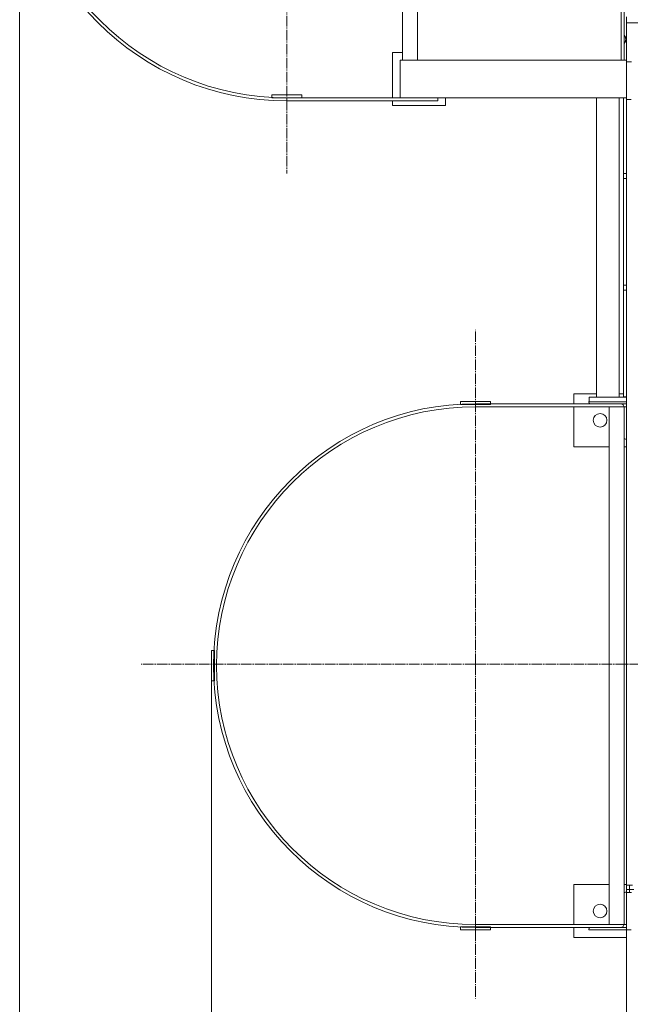
# Model space of a CAD drawing. Units: millimetres. Extents: x 0 to 30434, y -7 to 21000.
# Drawn here: x 2995 to 3804, y 3258 to 4562 of the extents above; entities that cross this region are included whole.
import ezdxf

# ---------------------------------------------------------------- set-up
doc = ezdxf.new("R2010")
doc.units = ezdxf.units.MM
doc.linetypes.add('K5LT_AXLED', pattern=[18.552359, 14.052359, -1.5, 1.5, -1.5])
doc.linetypes.add('K5LT_THIN', pattern=[0])
for name, color, linetype, true_color in [('DIM', 6, 'Continuous', 0xff00ff), ('OSI', 2, 'Continuous', 0xffff00), ('R', 1, 'Continuous', 0xff0000)]:
    doc.layers.add(name, color=color, linetype=linetype, true_color=true_color)

msp = doc.modelspace()

# ---------------------------------------------------------------- linework, layer by layer
at = {"layer": 'DIM', "color": 7, "linetype": 'K5LT_THIN', "lineweight": 18}
for p, q in [((2994.6, 4808.2), (2994.6, 1359.3)), ((3248.6, 3708.2), (3248.6, 2020.1)), ((3798.6, 3417.3), (3798.6, 2020.1)), ((3798.6, 3417.3), (3798.6, 2617)), ((3798.6, 3358.2), (3798.6, 2020.1))]:
    msp.add_line(p, q, dxfattribs=at)
at = {"layer": 'OSI', "color": 30, "linetype": 'K5LT_AXLED', "lineweight": 18, "true_color": 0xff8000}
for p, q in [((3348.6, 4808.2), (3348.6, 4358.2)), ((3598.6, 3708.2), (3598.6, 4151.2)), ((3598.6, 3708.2), (3155.6, 3708.2)), ((3598.6, 3708.2), (3598.6, 3265.2)), ((3598.6, 3708.2), (4041.6, 3708.2))]:
    msp.add_line(p, q, dxfattribs=at)
at = {"layer": 'R', "color": 7, "linetype": 'K5LT_THIN', "lineweight": 18}
for p, q in [((3501.6, 4508.2), (3501.6, 5108.2)), ((3501.6, 5108.2), (3501.6, 4508.2)), ((3521.6, 5108.2), (3521.6, 4508.2)), ((3791.6, 4508.2), (3791.6, 5108.2)), ((3795.6, 4508.2), (3795.6, 5108.2)), ((3798.6, 4557.8), (3798.6, 4565.8)), ((3798.6, 4508.2), (3798.6, 4557.8)), ((5806.6, 4557.8), (3798.6, 4557.8)), ((3501.6, 4518.2), (3488.6, 4518.2)), ((3488.6, 4518.2), (3488.6, 4458.2)), ((3798.6, 4508.2), (3498.6, 4508.2)), ((3498.6, 4458.2), (3498.6, 4508.2)), ((3498.6, 4458.2), (3498.6, 4508.2)), ((3798.6, 4458.2), (3798.6, 4508.2)), ((3798.6, 4508.2), (3798.6, 4458.2)), ((3798.6, 4505.8), (3804.6, 4505.8)), ((3798.6, 4505.8), (3805.1, 4505.8)), ((3368.6, 4462.2), (3328.6, 4462.2)), ((3328.6, 4462.2), (3328.6, 4458.2)), ((3368.6, 4458.2), (3368.6, 4462.2)), ((3328.6, 4458.2), (3368.6, 4458.2)), ((3348.6, 4454.2), (3348.6, 4458.2)), ((3548.6, 4458.2), (3348.6, 4458.2)), ((3348.6, 4458.2), (3348.6, 4454.2)), ((3548.6, 4454.2), (3348.6, 4454.2)), ((3488.6, 4454.2), (3488.6, 4448.2)), ((3488.6, 4448.2), (3558.6, 4448.2)), ((3798.6, 4458.2), (3498.6, 4458.2)), ((3548.6, 4454.2), (3548.6, 4458.2)), ((3558.6, 4448.2), (3558.6, 4458.2)), ((3758.9, 4458.2), (3758.9, 4061.8)), ((3788.9, 4458.2), (3788.9, 4061.8)), ((3794.6, 4358), (3794.6, 4458.2)), ((3798.6, 4458.2), (3798.6, 4456.2)), ((3798.6, 4456.2), (3804.6, 4456.2)), ((3798.6, 4358), (3798.6, 4456.2)), ((3794.6, 4358), (3794.6, 4351.5)), ((3798.6, 4358), (3794.6, 4358)), ((3798.6, 4358), (3798.6, 4351.5)), ((3794.6, 4210.1), (3794.6, 4351.5)), ((3794.6, 4351.5), (3798.6, 4351.5)), ((3798.6, 4210.1), (3798.6, 4351.5)), ((3798.6, 4210.1), (3794.6, 4210.1)), ((3794.6, 4210.1), (3794.6, 4203.6)), ((3794.6, 4062.3), (3794.6, 4203.6)), ((3794.6, 4203.6), (3798.6, 4203.6)), ((3798.6, 4210.1), (3798.6, 4203.6)), ((3798.6, 4062.3), (3798.6, 4203.6)), ((3618.6, 4056.2), (3578.6, 4056.2)), ((3578.6, 4056.2), (3578.6, 4052.2)), ((3618.6, 4052.2), (3618.6, 4056.2)), ((3758.9, 4066.2), (3728.6, 4066.2)), ((3728.6, 4066.2), (3728.6, 4053.2)), ((3748.6, 4056.2), (3748.6, 4055)), ((3749.1, 4056.2), (3748.6, 4056.2)), ((3798.6, 4061.8), (3749.1, 4061.8)), ((3749.1, 4061.8), (3749.1, 4055.8)), ((3794.6, 4066.2), (3788.9, 4066.2)), ((3798.6, 4062.3), (3794.6, 4062.3)), ((3794.6, 4062.3), (3794.6, 4061.8)), ((3798.6, 4062.3), (3798.6, 4056.2)), ((3798.6, 4061.8), (3798.6, 4055.8)), ((3798.6, 4006.2), (3798.6, 4056.2)), ((3578.6, 4052.2), (3618.6, 4052.2)), ((3798.6, 4053.2), (3598.6, 4053.2)), ((3598.6, 4049.2), (3598.6, 4053.2)), ((3598.6, 4049.2), (3598.6, 4053.2)), ((3798.6, 4049.2), (3598.6, 4049.2)), ((3728.6, 4049.2), (3728.6, 3996.2)), ((3798.6, 4055.8), (3749.1, 4055.8)), ((3750.4, 4053.2), (3790.1, 4053.2)), ((3775.6, 4049.2), (3775.6, 3363.2)), ((3795.6, 4047.7), (3795.6, 4008)), ((3798.6, 4049.2), (3798.6, 4053.2)), ((3795.6, 4008), (3795.6, 3404.4)), ((3797.4, 4006.2), (3798.6, 4006.2)), ((3798.6, 4006.2), (3798.6, 3415.3)), ((3728.6, 3996.2), (3775.6, 3996.2)), ((3795.6, 3996.2), (3798.6, 3996.2)), ((3248.6, 3726.2), (3248.6, 3686.2)), ((3252.6, 3726.2), (3248.6, 3726.2)), ((3252.6, 3686.2), (3252.6, 3726.2)), ((3248.6, 3686.2), (3252.6, 3686.2)), ((3775.6, 3416.2), (3728.6, 3416.2)), ((3728.6, 3416.2), (3728.6, 3363.2)), ((3798.6, 3416.2), (3795.6, 3416.2)), ((3795.6, 3364.7), (3795.6, 3404.4)), ((3797.4, 3406.2), (3798.6, 3406.2)), ((3798.6, 3409.8), (3798.6, 3415.3)), ((3798.6, 3415.3), (3806.6, 3415.3)), ((3798.6, 3409.8), (3798.6, 3406.2)), ((3798.6, 3409.8), (3802.6, 3409.8)), ((3798.6, 3406.2), (3798.6, 3405.8)), ((3798.6, 3405.8), (3804.6, 3405.8)), ((3798.6, 3405.8), (3798.6, 3356.2)), ((3798.6, 3405.8), (3805.1, 3405.8)), ((3802.6, 3409.8), (3802.6, 3415.3)), ((3802.6, 3405.8), (3802.6, 3409.8)), ((3802.6, 3409.8), (3808.1, 3409.8)), ((3618.6, 3360.2), (3578.6, 3360.2)), ((3578.6, 3360.2), (3578.6, 3356.2)), ((3578.6, 3356.2), (3618.6, 3356.2)), ((3598.6, 3359.2), (3598.6, 3363.2)), ((3798.6, 3363.2), (3598.6, 3363.2)), ((3598.6, 3363.2), (3598.6, 3359.2)), ((3798.6, 3359.2), (3598.6, 3359.2)), ((3618.6, 3356.2), (3618.6, 3360.2)), ((3728.6, 3359.2), (3728.6, 3346.2)), ((3748.6, 3356.2), (3748.6, 3357.4)), ((3798.6, 3356.2), (3748.6, 3356.2)), ((3750.4, 3359.2), (3790.1, 3359.2)), ((3798.6, 3346.2), (3798.6, 3356.2)), ((3798.6, 3356.2), (3804.6, 3356.2)), ((3728.6, 3346.2), (3798.6, 3346.2))]:
    msp.add_line(p, q, dxfattribs=at)
for centre in [(3763.6, 4031.2), (3763.6, 3381.2)]:
    msp.add_circle(centre, 9, dxfattribs=at)
for centre, radius, start, end in [((3348.6, 4808.2), 354, 90, 270), ((3348.6, 4808.2), 350, 90, 270), ((3788.6, 4535.8), 9, 0, 38.9424), ((3788.6, 4535.8), 9, 321.0576, 0), ((3598.6, 3706.2), 347, 90, 270), ((3598.6, 3706.2), 343, 90, 270), ((3750.4, 4055), 1.8, 180, 270), ((3790.1, 4047.7), 5.5, 0, 90), ((3797.4, 4008), 1.8, 180, 270), ((3797.4, 3404.4), 1.8, 90, 180), ((3750.4, 3357.4), 1.8, 90, 180), ((3790.1, 3364.7), 5.5, 270, 0)]:
    msp.add_arc(centre, radius, start, end, dxfattribs=at)

doc.saveas('drawing.dxf')
